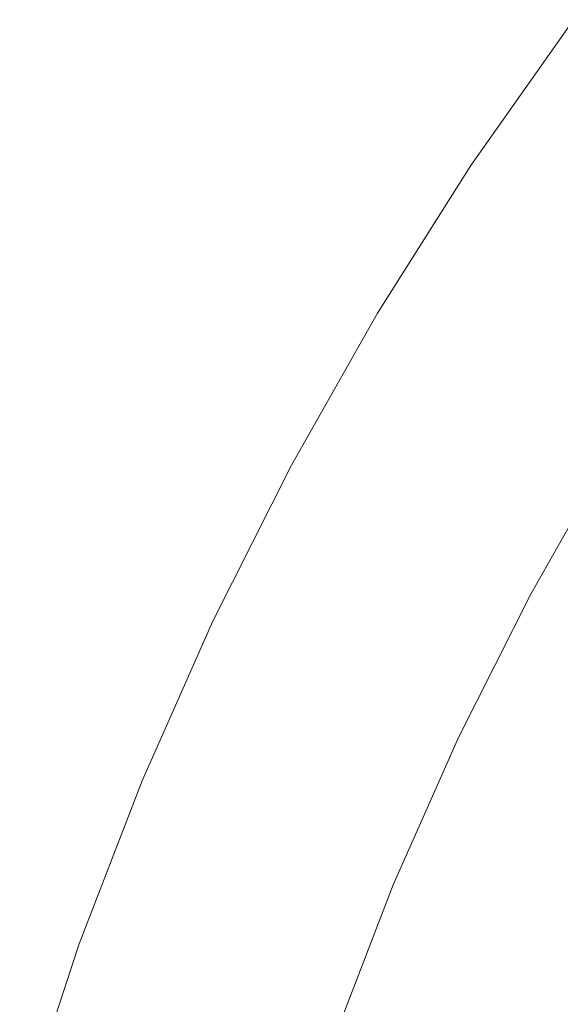
# Model space of a CAD drawing. Extents: x -190 to 190, y -380 to 0.
# Drawn here: x -182 to -153, y -129 to -77 of the extents above; entities that cross this region are included whole.
import ezdxf

# ---------------------------------------------------------------- set-up
doc = ezdxf.new("R2010")
doc.units = 0
doc.header["$LTSCALE"] = 500
doc.header["$MEASUREMENT"] = 0
doc.layers.add('NOVOTERM_SZKLO', color=7, linetype='Continuous')

msp = doc.modelspace()

# ---------------------------------------------------------------- linework, layer by layer
at = {"layer": 'NOVOTERM_SZKLO', "lineweight": 0}
for points, invisible_edges in [([(-157.923, -84.418, 108.479), (-157.914, -84.424, 109.276), (-152.546, -76.799, 109.276), (-152.554, -76.792, 108.479)], 15), ([(-157.923, -84.418, 108.479), (-152.554, -76.792, 108.479), (-152.362, -76.935, 107.307), (-157.724, -84.551, 107.307)], 15), ([(-157.914, -84.424, 109.276), (-157.695, -84.571, 109.781), (-152.334, -76.956, 109.781), (-152.546, -76.799, 109.276)], 13), ([(-157.724, -84.551, 107.307), (-152.362, -76.935, 107.307), (-151.97, -77.226, 105.677), (-157.318, -84.822, 105.677)], 15), ([(-157.695, -84.571, 109.781), (-157.263, -84.859, 110.08), (-151.916, -77.266, 110.08), (-152.334, -76.956, 109.781)], 15), ([(-157.318, -84.822, 105.677), (-151.97, -77.226, 105.677), (-151.381, -77.663, 103.503), (-156.708, -85.23, 103.503)], 15), ([(-157.263, -84.859, 110.08), (-156.615, -85.292, 110.256), (-151.291, -77.729, 110.256), (-151.916, -77.266, 110.08)], 15), ([(-156.708, -85.23, 103.503), (-151.381, -77.663, 103.503), (-150.596, -78.244, 100.703), (-155.896, -85.772, 100.703)], 15), ([(-155.751, -85.869, 110.393), (-150.456, -78.348, 110.393), (-151.291, -77.729, 110.256), (-156.615, -85.292, 110.256)], 15), ([(-154.885, -86.448, 97.192), (-155.896, -85.772, 100.703), (-150.596, -78.244, 100.703), (-149.619, -78.969, 97.192)], 15), ([(-154.719, -86.559, 110.485), (-149.459, -79.088, 110.485), (-150.456, -78.348, 110.393), (-155.751, -85.869, 110.393)], 15), ([(-153.667, -87.262, 93.081), (-154.885, -86.448, 97.192), (-149.619, -78.969, 97.192), (-148.443, -79.841, 93.081)], 15), ([(-153.568, -87.328, 110.528), (-148.348, -79.912, 110.528), (-149.459, -79.088, 110.485), (-154.719, -86.559, 110.485)], 15), ([(-152.238, -88.217, 88.481), (-153.667, -87.262, 93.081), (-148.443, -79.841, 93.081), (-147.062, -80.866, 88.481)], 15), ([(-152.348, -88.143, 110.514), (-147.169, -80.786, 110.514), (-148.348, -79.912, 110.528), (-153.568, -87.328, 110.528)], 15), ([(-157.923, -84.418, 108.479), (-157.724, -84.551, 107.307), (-162.708, -92.42, 107.307), (-162.914, -92.296, 108.479)], 15), ([(-157.923, -84.418, 108.479), (-162.914, -92.296, 108.479), (-162.905, -92.302, 109.276), (-157.914, -84.424, 109.276)], 15), ([(-157.914, -84.424, 109.276), (-162.905, -92.302, 109.276), (-162.678, -92.438, 109.781), (-157.695, -84.571, 109.781)], 11), ([(-157.724, -84.551, 107.307), (-157.318, -84.822, 105.677), (-162.29, -92.671, 105.677), (-162.708, -92.42, 107.307)], 15), ([(-157.695, -84.571, 109.781), (-162.678, -92.438, 109.781), (-162.232, -92.705, 110.08), (-157.263, -84.859, 110.08)], 15), ([(-157.318, -84.822, 105.677), (-156.708, -85.23, 103.503), (-161.66, -93.048, 103.503), (-162.29, -92.671, 105.677)], 15), ([(-157.263, -84.859, 110.08), (-162.232, -92.705, 110.08), (-161.565, -93.105, 110.256), (-156.615, -85.292, 110.256)], 15), ([(-156.708, -85.23, 103.503), (-155.896, -85.772, 100.703), (-160.823, -93.55, 100.703), (-161.66, -93.048, 103.503)], 15), ([(-155.751, -85.869, 110.393), (-156.615, -85.292, 110.256), (-161.565, -93.105, 110.256), (-160.673, -93.639, 110.393)], 15), ([(-154.885, -86.448, 97.192), (-159.78, -94.175, 97.192), (-160.823, -93.55, 100.703), (-155.896, -85.772, 100.703)], 15), ([(-154.719, -86.559, 110.485), (-155.751, -85.869, 110.393), (-160.673, -93.639, 110.393), (-159.609, -94.277, 110.485)], 15), ([(-153.667, -87.262, 93.081), (-158.524, -94.928, 93.081), (-159.78, -94.175, 97.192), (-154.885, -86.448, 97.192)], 15), ([(-153.568, -87.328, 110.528), (-154.719, -86.559, 110.485), (-159.609, -94.277, 110.485), (-158.422, -94.989, 110.528)], 15), ([(-152.238, -88.217, 88.481), (-157.049, -95.812, 88.481), (-158.524, -94.928, 93.081), (-153.667, -87.262, 93.081)], 15), ([(-152.348, -88.143, 110.514), (-153.568, -87.328, 110.528), (-158.422, -94.989, 110.528), (-157.163, -95.743, 110.514)], 15), ([(-152.348, -88.143, 110.514), (-157.163, -95.743, 110.514), (-155.884, -96.51, 110.441), (-151.108, -88.972, 110.441)], 15), ([(-150.59, -89.318, 83.502), (-155.349, -96.831, 83.502), (-157.049, -95.812, 88.481), (-152.238, -88.217, 88.481)], 15), ([(-151.108, -88.972, 110.441), (-155.884, -96.51, 110.441), (-154.634, -97.259, 110.301), (-149.897, -89.781, 110.301)], 15), ([(-150.59, -89.318, 83.502), (-148.717, -90.569, 78.256), (-153.417, -97.988, 78.256), (-155.349, -96.831, 83.502)], 15), ([(-149.897, -89.781, 110.301), (-154.634, -97.259, 110.301), (-153.465, -97.96, 110.089), (-148.764, -90.538, 110.089)], 15), ([(-148.764, -90.538, 110.089), (-153.465, -97.96, 110.089), (-152.428, -98.581, 109.8), (-147.759, -91.21, 109.8)], 15), ([(-148.717, -90.569, 78.256), (-146.614, -91.974, 72.853), (-151.248, -99.289, 72.853), (-153.417, -97.988, 78.256)], 15), ([(-162.914, -92.296, 108.479), (-162.708, -92.42, 107.307), (-167.302, -100.522, 107.307), (-167.514, -100.409, 108.479)], 15), ([(-162.914, -92.296, 108.479), (-167.514, -100.409, 108.479), (-167.505, -100.414, 109.276), (-162.905, -92.302, 109.276)], 15), ([(-162.905, -92.302, 109.276), (-167.505, -100.414, 109.276), (-167.272, -100.538, 109.781), (-162.678, -92.438, 109.781)], 11), ([(-162.708, -92.42, 107.307), (-162.29, -92.671, 105.677), (-166.872, -100.752, 105.677), (-167.302, -100.522, 107.307)], 15), ([(-162.678, -92.438, 109.781), (-167.272, -100.538, 109.781), (-166.813, -100.783, 110.08), (-162.232, -92.705, 110.08)], 15), ([(-162.29, -92.671, 105.677), (-161.66, -93.048, 103.503), (-166.225, -101.097, 103.503), (-166.872, -100.752, 105.677)], 15), ([(-162.232, -92.705, 110.08), (-166.813, -100.783, 110.08), (-166.127, -101.15, 110.256), (-161.565, -93.105, 110.256)], 15), ([(-161.66, -93.048, 103.503), (-160.823, -93.55, 100.703), (-165.364, -101.558, 100.703), (-166.225, -101.097, 103.503)], 15), ([(-160.673, -93.639, 110.393), (-161.565, -93.105, 110.256), (-166.127, -101.15, 110.256), (-165.21, -101.64, 110.393)], 15), ([(-159.78, -94.175, 97.192), (-164.291, -102.131, 97.192), (-165.364, -101.558, 100.703), (-160.823, -93.55, 100.703)], 15), ([(-159.609, -94.277, 110.485), (-160.673, -93.639, 110.393), (-165.21, -101.64, 110.393), (-164.116, -102.225, 110.485)], 15), ([(-158.524, -94.928, 93.081), (-163, -102.821, 93.081), (-164.291, -102.131, 97.192), (-159.78, -94.175, 97.192)], 15), ([(-158.422, -94.989, 110.528), (-159.609, -94.277, 110.485), (-164.116, -102.225, 110.485), (-162.895, -102.877, 110.528)], 15), ([(-157.049, -95.812, 88.481), (-161.484, -103.632, 88.481), (-163, -102.821, 93.081), (-158.524, -94.928, 93.081)], 15), ([(-157.163, -95.743, 110.514), (-158.422, -94.989, 110.528), (-162.895, -102.877, 110.528), (-161.601, -103.569, 110.514)], 15), ([(-157.163, -95.743, 110.514), (-161.601, -103.569, 110.514), (-160.285, -104.272, 110.441), (-155.884, -96.51, 110.441)], 15), ([(-155.349, -96.831, 83.502), (-159.736, -104.566, 83.502), (-161.484, -103.632, 88.481), (-157.049, -95.812, 88.481)], 15), ([(-155.884, -96.51, 110.441), (-160.285, -104.272, 110.441), (-159.001, -104.959, 110.301), (-154.634, -97.259, 110.301)], 15), ([(-155.349, -96.831, 83.502), (-153.417, -97.988, 78.256), (-157.749, -105.628, 78.256), (-159.736, -104.566, 83.502)], 15), ([(-154.634, -97.259, 110.301), (-159.001, -104.959, 110.301), (-157.799, -105.601, 110.089), (-153.465, -97.96, 110.089)], 15), ([(-153.465, -97.96, 110.089), (-157.799, -105.601, 110.089), (-156.732, -106.171, 109.8), (-152.428, -98.581, 109.8)], 15), ([(-153.417, -97.988, 78.256), (-151.248, -99.289, 72.853), (-155.519, -106.82, 72.853), (-157.749, -105.628, 78.256)], 15), ([(-151.573, -99.094, 109.429), (-152.428, -98.581, 109.8), (-156.732, -106.171, 109.8), (-155.853, -106.641, 109.429)], 15), ([(-150.859, -99.522, 108.91), (-151.573, -99.094, 109.429), (-155.853, -106.641, 109.429), (-155.119, -107.034, 108.91)], 15), ([(-151.248, -99.289, 72.853), (-148.834, -100.736, 67.403), (-153.036, -108.147, 67.403), (-155.519, -106.82, 72.853)], 15), ([(-150.245, -99.89, 108.177), (-150.859, -99.522, 108.91), (-155.119, -107.034, 108.91), (-154.488, -107.371, 108.177)], 15), ([(-149.69, -100.223, 107.165), (-150.245, -99.89, 108.177), (-154.488, -107.371, 108.177), (-153.917, -107.676, 107.165)], 13), ([(-149.69, -100.223, 107.165), (-153.917, -107.676, 107.165), (-153.363, -107.972, 105.809), (-149.151, -100.545, 105.809)], 15), ([(-167.514, -100.409, 108.479), (-167.302, -100.522, 107.307), (-171.494, -108.838, 107.307), (-171.711, -108.736, 108.479)], 15), ([(-167.514, -100.409, 108.479), (-171.711, -108.736, 108.479), (-171.701, -108.74, 109.276), (-167.505, -100.414, 109.276)], 15), ([(-167.505, -100.414, 109.276), (-171.701, -108.74, 109.276), (-171.463, -108.853, 109.781), (-167.272, -100.538, 109.781)], 11), ([(-167.302, -100.522, 107.307), (-166.872, -100.752, 105.677), (-171.053, -109.047, 105.677), (-171.494, -108.838, 107.307)], 15), ([(-167.272, -100.538, 109.781), (-171.463, -108.853, 109.781), (-170.993, -109.075, 110.08), (-166.813, -100.783, 110.08)], 15), ([(-166.872, -100.752, 105.677), (-166.225, -101.097, 103.503), (-170.39, -109.36, 103.503), (-171.053, -109.047, 105.677)], 15), ([(-149.151, -100.545, 105.809), (-153.363, -107.972, 105.809), (-152.785, -108.281, 104.043), (-148.589, -100.882, 104.043)], 15), ([(-148.834, -100.736, 67.403), (-146.169, -102.333, 62.018), (-150.296, -109.611, 62.018), (-153.036, -108.147, 67.403)], 15), ([(-166.813, -100.783, 110.08), (-170.993, -109.075, 110.08), (-170.289, -109.408, 110.256), (-166.127, -101.15, 110.256)], 15), ([(-166.225, -101.097, 103.503), (-165.364, -101.558, 100.703), (-169.507, -109.778, 100.703), (-170.39, -109.36, 103.503)], 15), ([(-165.21, -101.64, 110.393), (-166.127, -101.15, 110.256), (-170.289, -109.408, 110.256), (-169.35, -109.853, 110.393)], 15), ([(-164.291, -102.131, 97.192), (-168.408, -110.298, 97.192), (-169.507, -109.778, 100.703), (-165.364, -101.558, 100.703)], 15), ([(-164.116, -102.225, 110.485), (-165.21, -101.64, 110.393), (-169.35, -109.853, 110.393), (-168.227, -110.383, 110.485)], 15), ([(-163, -102.821, 93.081), (-167.084, -110.924, 93.081), (-168.408, -110.298, 97.192), (-164.291, -102.131, 97.192)], 15), ([(-162.895, -102.877, 110.528), (-164.116, -102.225, 110.485), (-168.227, -110.383, 110.485), (-166.976, -110.975, 110.528)], 15), ([(-161.484, -103.632, 88.481), (-165.53, -111.659, 88.481), (-167.084, -110.924, 93.081), (-163, -102.821, 93.081)], 15), ([(-161.601, -103.569, 110.514), (-162.895, -102.877, 110.528), (-166.976, -110.975, 110.528), (-165.65, -111.602, 110.514)], 15), ([(-161.601, -103.569, 110.514), (-165.65, -111.602, 110.514), (-164.301, -112.24, 110.441), (-160.285, -104.272, 110.441)], 15), ([(-159.736, -104.566, 83.502), (-163.738, -112.507, 83.502), (-165.53, -111.659, 88.481), (-161.484, -103.632, 88.481)], 15), ([(-160.285, -104.272, 110.441), (-164.301, -112.24, 110.441), (-162.984, -112.863, 110.301), (-159.001, -104.959, 110.301)], 15), ([(-159.736, -104.566, 83.502), (-157.749, -105.628, 78.256), (-161.702, -113.47, 78.256), (-163.738, -112.507, 83.502)], 15), ([(-159.001, -104.959, 110.301), (-162.984, -112.863, 110.301), (-161.752, -113.446, 110.089), (-157.799, -105.601, 110.089)], 15), ([(-157.799, -105.601, 110.089), (-161.752, -113.446, 110.089), (-160.659, -113.963, 109.8), (-156.732, -106.171, 109.8)], 15), ([(-157.749, -105.628, 78.256), (-155.519, -106.82, 72.853), (-159.415, -114.551, 72.853), (-161.702, -113.47, 78.256)], 15), ([(-155.853, -106.641, 109.429), (-156.732, -106.171, 109.8), (-160.659, -113.963, 109.8), (-159.758, -114.389, 109.429)], 15), ([(-155.119, -107.034, 108.91), (-155.853, -106.641, 109.429), (-159.758, -114.389, 109.429), (-159.006, -114.745, 108.91)], 15), ([(-155.519, -106.82, 72.853), (-153.036, -108.147, 67.403), (-156.871, -115.754, 67.403), (-159.415, -114.551, 72.853)], 15), ([(-154.488, -107.371, 108.177), (-155.119, -107.034, 108.91), (-159.006, -114.745, 108.91), (-158.359, -115.051, 108.177)], 15), ([(-153.917, -107.676, 107.165), (-154.488, -107.371, 108.177), (-158.359, -115.051, 108.177), (-157.773, -115.328, 107.165)], 13), ([(-153.917, -107.676, 107.165), (-157.773, -115.328, 107.165), (-157.205, -115.596, 105.809), (-153.363, -107.972, 105.809)], 15), ([(-153.363, -107.972, 105.809), (-157.205, -115.596, 105.809), (-156.613, -115.877, 104.043), (-152.785, -108.281, 104.043)], 15), ([(-153.036, -108.147, 67.403), (-150.296, -109.611, 62.018), (-154.062, -117.083, 62.018), (-156.871, -115.754, 67.403)], 15), ([(-152.785, -108.281, 104.043), (-156.613, -115.877, 104.043), (-155.951, -116.19, 101.802), (-152.139, -108.627, 101.802)], 15), ([(-152.139, -108.627, 101.802), (-155.951, -116.19, 101.802), (-155.177, -116.556, 99.02), (-151.384, -109.03, 99.02)], 15), ([(-171.711, -108.736, 108.479), (-171.494, -108.838, 107.307), (-175.271, -117.351, 107.307), (-175.492, -117.259, 108.479)], 15), ([(-171.711, -108.736, 108.479), (-175.492, -117.259, 108.479), (-175.483, -117.263, 109.276), (-171.701, -108.74, 109.276)], 15), ([(-171.701, -108.74, 109.276), (-175.483, -117.263, 109.276), (-175.239, -117.364, 109.781), (-171.463, -108.853, 109.781)], 11), ([(-171.494, -108.838, 107.307), (-171.053, -109.047, 105.677), (-174.82, -117.538, 105.677), (-175.271, -117.351, 107.307)], 15), ([(-171.463, -108.853, 109.781), (-175.239, -117.364, 109.781), (-174.758, -117.563, 110.08), (-170.993, -109.075, 110.08)], 15), ([(-171.053, -109.047, 105.677), (-170.39, -109.36, 103.503), (-174.142, -117.818, 103.503), (-174.82, -117.538, 105.677)], 15), ([(-170.993, -109.075, 110.08), (-174.758, -117.563, 110.08), (-174.039, -117.861, 110.256), (-170.289, -109.408, 110.256)], 15), ([(-150.477, -109.515, 95.631), (-151.384, -109.03, 99.02), (-155.177, -116.556, 99.02), (-154.247, -116.995, 95.631)], 15), ([(-170.39, -109.36, 103.503), (-169.507, -109.778, 100.703), (-173.24, -118.192, 100.703), (-174.142, -117.818, 103.503)], 15), ([(-169.35, -109.853, 110.393), (-170.289, -109.408, 110.256), (-174.039, -117.861, 110.256), (-173.079, -118.259, 110.393)], 15), ([(-149.403, -110.089, 91.725), (-150.477, -109.515, 95.631), (-154.247, -116.995, 95.631), (-153.146, -117.516, 91.725)], 15), ([(-147.292, -111.217, 56.809), (-150.982, -118.539, 56.809), (-154.062, -117.083, 62.018), (-150.296, -109.611, 62.018)], 15), ([(-168.408, -110.298, 97.192), (-172.116, -118.657, 97.192), (-173.24, -118.192, 100.703), (-169.507, -109.778, 100.703)], 15), ([(-168.227, -110.383, 110.485), (-169.35, -109.853, 110.393), (-173.079, -118.259, 110.393), (-171.932, -118.734, 110.485)], 15), ([(-148.147, -110.76, 87.392), (-149.403, -110.089, 91.725), (-153.146, -117.516, 91.725), (-151.858, -118.125, 87.392)], 15), ([(-167.084, -110.924, 93.081), (-170.763, -119.218, 93.081), (-172.116, -118.657, 97.192), (-168.408, -110.298, 97.192)], 15), ([(-166.976, -110.975, 110.528), (-168.227, -110.383, 110.485), (-171.932, -118.734, 110.485), (-170.653, -119.263, 110.528)], 15), ([(-165.53, -111.659, 88.481), (-169.175, -119.876, 88.481), (-170.763, -119.218, 93.081), (-167.084, -110.924, 93.081)], 15), ([(-165.65, -111.602, 110.514), (-166.976, -110.975, 110.528), (-170.653, -119.263, 110.528), (-169.298, -119.825, 110.514)], 15), ([(-165.65, -111.602, 110.514), (-169.298, -119.825, 110.514), (-167.919, -120.396, 110.441), (-164.301, -112.24, 110.441)], 15), ([(-163.738, -112.507, 83.502), (-167.344, -120.634, 83.502), (-169.175, -119.876, 88.481), (-165.53, -111.659, 88.481)], 15), ([(-164.301, -112.24, 110.441), (-167.919, -120.396, 110.441), (-166.573, -120.953, 110.301), (-162.984, -112.863, 110.301)], 15), ([(-163.738, -112.507, 83.502), (-161.702, -113.47, 78.256), (-165.263, -121.496, 78.256), (-167.344, -120.634, 83.502)], 15), ([(-162.984, -112.863, 110.301), (-166.573, -120.953, 110.301), (-165.315, -121.475, 110.089), (-161.752, -113.446, 110.089)], 15), ([(-161.752, -113.446, 110.089), (-165.315, -121.475, 110.089), (-164.197, -121.938, 109.8), (-160.659, -113.963, 109.8)], 15), ([(-161.702, -113.47, 78.256), (-159.415, -114.551, 72.853), (-162.926, -122.464, 72.853), (-165.263, -121.496, 78.256)], 15), ([(-159.758, -114.389, 109.429), (-160.659, -113.963, 109.8), (-164.197, -121.938, 109.8), (-163.276, -122.319, 109.429)], 15), ([(-159.006, -114.745, 108.91), (-159.758, -114.389, 109.429), (-163.276, -122.319, 109.429), (-162.507, -122.637, 108.91)], 15), ([(-159.415, -114.551, 72.853), (-156.871, -115.754, 67.403), (-160.325, -123.541, 67.403), (-162.926, -122.464, 72.853)], 15), ([(-158.359, -115.051, 108.177), (-159.006, -114.745, 108.91), (-162.507, -122.637, 108.91), (-161.846, -122.912, 108.177)], 15), ([(-157.773, -115.328, 107.165), (-158.359, -115.051, 108.177), (-161.846, -122.912, 108.177), (-161.247, -123.159, 107.165)], 13), ([(-157.773, -115.328, 107.165), (-161.247, -123.159, 107.165), (-160.667, -123.4, 105.809), (-157.205, -115.596, 105.809)], 15), ([(-157.205, -115.596, 105.809), (-160.667, -123.4, 105.809), (-160.062, -123.651, 104.043), (-156.613, -115.877, 104.043)], 15), ([(-156.871, -115.754, 67.403), (-154.062, -117.083, 62.018), (-157.455, -124.73, 62.018), (-160.325, -123.541, 67.403)], 15), ([(-156.613, -115.877, 104.043), (-160.062, -123.651, 104.043), (-159.385, -123.931, 101.802), (-155.951, -116.19, 101.802)], 15), ([(-155.951, -116.19, 101.802), (-159.385, -123.931, 101.802), (-158.594, -124.258, 99.02), (-155.177, -116.556, 99.02)], 15), ([(-154.247, -116.995, 95.631), (-155.177, -116.556, 99.02), (-158.594, -124.258, 99.02), (-157.644, -124.652, 95.631)], 15), ([(-153.146, -117.516, 91.725), (-154.247, -116.995, 95.631), (-157.644, -124.652, 95.631), (-156.519, -125.118, 91.725)], 15), ([(-178.846, -125.96, 108.479), (-178.835, -125.963, 109.276), (-175.483, -117.263, 109.276), (-175.492, -117.259, 108.479)], 15), ([(-178.846, -125.96, 108.479), (-175.492, -117.259, 108.479), (-175.271, -117.351, 107.307), (-178.62, -126.04, 107.307)], 15), ([(-178.835, -125.963, 109.276), (-178.587, -126.052, 109.781), (-175.239, -117.364, 109.781), (-175.483, -117.263, 109.276)], 13), ([(-178.62, -126.04, 107.307), (-175.271, -117.351, 107.307), (-174.82, -117.538, 105.677), (-178.16, -126.205, 105.677)], 15), ([(-178.587, -126.052, 109.781), (-178.097, -126.227, 110.08), (-174.758, -117.563, 110.08), (-175.239, -117.364, 109.781)], 15), ([(-178.16, -126.205, 105.677), (-174.82, -117.538, 105.677), (-174.142, -117.818, 103.503), (-177.47, -126.452, 103.503)], 15), ([(-150.982, -118.539, 56.809), (-154.307, -126.034, 56.809), (-157.455, -124.73, 62.018), (-154.062, -117.083, 62.018)], 15), ([(-151.858, -118.125, 87.392), (-153.146, -117.516, 91.725), (-156.519, -125.118, 91.725), (-155.203, -125.663, 87.392)], 15), ([(-178.097, -126.227, 110.08), (-177.365, -126.49, 110.256), (-174.039, -117.861, 110.256), (-174.758, -117.563, 110.08)], 15), ([(-177.47, -126.452, 103.503), (-174.142, -117.818, 103.503), (-173.24, -118.192, 100.703), (-176.55, -126.781, 100.703)], 15), ([(-176.386, -126.84, 110.393), (-173.079, -118.259, 110.393), (-174.039, -117.861, 110.256), (-177.365, -126.49, 110.256)], 15), ([(-175.405, -127.191, 97.192), (-176.55, -126.781, 100.703), (-173.24, -118.192, 100.703), (-172.116, -118.657, 97.192)], 15), ([(-175.217, -127.258, 110.485), (-171.932, -118.734, 110.485), (-173.079, -118.259, 110.393), (-176.386, -126.84, 110.393)], 15), ([(-150.369, -118.829, 82.719), (-151.858, -118.125, 87.392), (-155.203, -125.663, 87.392), (-153.681, -126.294, 82.719)], 15), ([(-147.63, -120.125, 51.793), (-150.881, -127.453, 51.793), (-154.307, -126.034, 56.809), (-150.982, -118.539, 56.809)], 15), ([(-174.026, -127.684, 93.081), (-175.405, -127.191, 97.192), (-172.116, -118.657, 97.192), (-170.763, -119.218, 93.081)], 15), ([(-173.914, -127.724, 110.528), (-170.653, -119.263, 110.528), (-171.932, -118.734, 110.485), (-175.217, -127.258, 110.485)], 15), ([(-150.369, -118.829, 82.719), (-153.681, -126.294, 82.719), (-151.937, -127.016, 77.798), (-148.663, -119.636, 77.798)], 15), ([(-172.407, -128.263, 88.481), (-174.026, -127.684, 93.081), (-170.763, -119.218, 93.081), (-169.175, -119.876, 88.481)], 15), ([(-172.532, -128.219, 110.514), (-169.298, -119.825, 110.514), (-170.653, -119.263, 110.528), (-173.914, -127.724, 110.528)], 15), ([(-172.532, -128.219, 110.514), (-171.128, -128.721, 110.441), (-167.919, -120.396, 110.441), (-169.298, -119.825, 110.514)], 15), ([(-170.541, -128.931, 83.502), (-172.407, -128.263, 88.481), (-169.175, -119.876, 88.481), (-167.344, -120.634, 83.502)], 15), ([(-171.128, -128.721, 110.441), (-169.756, -129.212, 110.301), (-166.573, -120.953, 110.301), (-167.919, -120.396, 110.441)], 15), ([(-170.541, -128.931, 83.502), (-167.344, -120.634, 83.502), (-165.263, -121.496, 78.256), (-168.421, -129.69, 78.256)], 15), ([(-169.756, -129.212, 110.301), (-168.473, -129.671, 110.089), (-165.315, -121.475, 110.089), (-166.573, -120.953, 110.301)], 15), ([(-168.473, -129.671, 110.089), (-167.335, -130.078, 109.8), (-164.197, -121.938, 109.8), (-165.315, -121.475, 110.089)], 15), ([(-168.421, -129.69, 78.256), (-165.263, -121.496, 78.256), (-162.926, -122.464, 72.853), (-166.039, -130.542, 72.853)], 15), ([(-166.396, -130.414, 109.429), (-163.276, -122.319, 109.429), (-164.197, -121.938, 109.8), (-167.335, -130.078, 109.8)], 15), ([(-165.612, -130.695, 108.91), (-162.507, -122.637, 108.91), (-163.276, -122.319, 109.429), (-166.396, -130.414, 109.429)], 15), ([(-166.039, -130.542, 72.853), (-162.926, -122.464, 72.853), (-160.325, -123.541, 67.403), (-163.389, -131.49, 67.403)], 15), ([(-164.938, -130.936, 108.177), (-161.846, -122.912, 108.177), (-162.507, -122.637, 108.91), (-165.612, -130.695, 108.91)], 15), ([(-164.328, -131.154, 107.165), (-161.247, -123.159, 107.165), (-161.846, -122.912, 108.177), (-164.938, -130.936, 108.177)], 11), ([(-164.328, -131.154, 107.165), (-163.737, -131.366, 105.809), (-160.667, -123.4, 105.809), (-161.247, -123.159, 107.165)], 15), ([(-163.737, -131.366, 105.809), (-163.12, -131.586, 104.043), (-160.062, -123.651, 104.043), (-160.667, -123.4, 105.809)], 15), ([(-163.389, -131.49, 67.403), (-160.325, -123.541, 67.403), (-157.455, -124.73, 62.018), (-160.463, -132.537, 62.018)], 15), ([(-163.12, -131.586, 104.043), (-162.431, -131.833, 101.802), (-159.385, -123.931, 101.802), (-160.062, -123.651, 104.043)], 15), ([(-162.431, -131.833, 101.802), (-161.624, -132.122, 99.02), (-158.594, -124.258, 99.02), (-159.385, -123.931, 101.802)], 15), ([(-160.656, -132.468, 95.631), (-157.644, -124.652, 95.631), (-158.594, -124.258, 99.02), (-161.624, -132.122, 99.02)], 15), ([(-159.509, -132.878, 91.725), (-156.519, -125.118, 91.725), (-157.644, -124.652, 95.631), (-160.656, -132.468, 95.631)], 15), ([(-157.256, -133.685, 56.809), (-160.463, -132.537, 62.018), (-157.455, -124.73, 62.018), (-154.307, -126.034, 56.809)], 15), ([(-158.168, -133.358, 87.392), (-155.203, -125.663, 87.392), (-156.519, -125.118, 91.725), (-159.509, -132.878, 91.725)], 15), ([(-156.617, -133.913, 82.719), (-153.681, -126.294, 82.719), (-155.203, -125.663, 87.392), (-158.168, -133.358, 87.392)], 15), ([(-181.766, -134.816, 108.479), (-181.756, -134.819, 109.276), (-178.835, -125.963, 109.276), (-178.846, -125.96, 108.479)], 15), ([(-181.766, -134.816, 108.479), (-178.846, -125.96, 108.479), (-178.62, -126.04, 107.307), (-181.536, -134.885, 107.307)], 15), ([(-181.756, -134.819, 109.276), (-181.503, -134.895, 109.781), (-178.587, -126.052, 109.781), (-178.835, -125.963, 109.276)], 13), ([(-181.536, -134.885, 107.307), (-178.62, -126.04, 107.307), (-178.16, -126.205, 105.677), (-181.069, -135.027, 105.677)], 15), ([(-181.503, -134.895, 109.781), (-181.006, -135.046, 110.08), (-178.097, -126.227, 110.08), (-178.587, -126.052, 109.781)], 15), ([(-181.069, -135.027, 105.677), (-178.16, -126.205, 105.677), (-177.47, -126.452, 103.503), (-180.367, -135.24, 103.503)], 15), ([(-181.006, -135.046, 110.08), (-180.261, -135.272, 110.256), (-177.365, -126.49, 110.256), (-178.097, -126.227, 110.08)], 15), ([(-180.367, -135.24, 103.503), (-177.47, -126.452, 103.503), (-176.55, -126.781, 100.703), (-179.433, -135.523, 100.703)], 15), ([(-153.764, -134.934, 51.793), (-157.256, -133.685, 56.809), (-154.307, -126.034, 56.809), (-150.881, -127.453, 51.793)], 15), ([(-156.617, -133.913, 82.719), (-154.84, -134.549, 77.798), (-151.937, -127.016, 77.798), (-153.681, -126.294, 82.719)], 15), ([(-179.266, -135.574, 110.393), (-176.386, -126.84, 110.393), (-177.365, -126.49, 110.256), (-180.261, -135.272, 110.256)], 15), ([(-178.269, -135.876, 97.192), (-179.433, -135.523, 100.703), (-176.55, -126.781, 100.703), (-175.405, -127.191, 97.192)], 15), ([(-178.078, -135.934, 110.485), (-175.217, -127.258, 110.485), (-176.386, -126.84, 110.393), (-179.266, -135.574, 110.393)], 15), ([(-176.868, -136.301, 93.081), (-178.269, -135.876, 97.192), (-175.405, -127.191, 97.192), (-174.026, -127.684, 93.081)], 15), ([(-176.754, -136.336, 110.528), (-173.914, -127.724, 110.528), (-175.217, -127.258, 110.485), (-178.078, -135.934, 110.485)], 15), ([(-154.84, -134.549, 77.798), (-152.821, -135.271, 72.716), (-149.956, -127.836, 72.716), (-151.937, -127.016, 77.798)], 15), ([(-149.988, -136.285, 46.991), (-153.764, -134.934, 51.793), (-150.881, -127.453, 51.793), (-147.176, -128.988, 46.991)], 15), ([(-175.222, -136.801, 88.481), (-176.868, -136.301, 93.081), (-174.026, -127.684, 93.081), (-172.407, -128.263, 88.481)], 15), ([(-175.35, -136.762, 110.514), (-172.532, -128.219, 110.514), (-173.914, -127.724, 110.528), (-176.754, -136.336, 110.528)], 15), ([(-175.35, -136.762, 110.514), (-173.922, -137.195, 110.441), (-171.128, -128.721, 110.441), (-172.532, -128.219, 110.514)], 15), ([(-173.326, -137.376, 83.502), (-175.222, -136.801, 88.481), (-172.407, -128.263, 88.481), (-170.541, -128.931, 83.502)], 15), ([(-173.922, -137.195, 110.441), (-172.528, -137.618, 110.301), (-169.756, -129.212, 110.301), (-171.128, -128.721, 110.441)], 15), ([(-173.326, -137.376, 83.502), (-170.541, -128.931, 83.502), (-168.421, -129.69, 78.256), (-171.171, -138.03, 78.256)], 15), ([(-172.528, -137.618, 110.301), (-171.224, -138.013, 110.089), (-168.473, -129.671, 110.089), (-169.756, -129.212, 110.301)], 15)]:
    msp.add_3dface(points, dxfattribs=dict(at, invisible_edges=invisible_edges))

doc.saveas('drawing.dxf')
